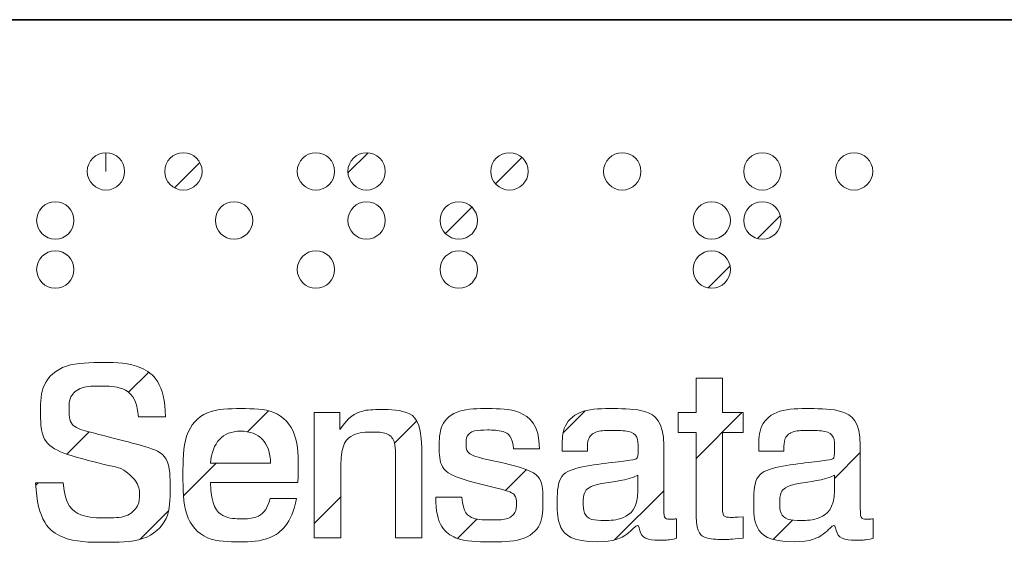
# Model space of a CAD drawing. Units: millimetres. Extents: x 0 to 420, y 0 to 297.
# Drawn here: x 328 to 356, y 71 to 86 of the extents above; entities that cross this region are included whole.
import ezdxf

# ---------------------------------------------------------------- set-up
doc = ezdxf.new("R2010")
doc.units = ezdxf.units.MM
doc.linetypes.add('CENTERX2', pattern=[20.32, 12.7, -2.54, 2.54, -2.54])

msp = doc.modelspace()

# ---------------------------------------------------------------- hatches: boundary and pattern name
at = {"linetype": 'Continuous'}
h = msp.add_hatch(dxfattribs=at)
h.set_pattern_fill('ANSI31', style=0)
edge = h.paths.add_edge_path(flags=0)
edge.add_spline(control_points=[(330.2057, 81.7001), (330.2057, 81.993), (330.4434, 82.23), (330.7355, 82.23), (331.0279, 82.23), (331.265, 81.993), (331.265, 81.7001)], knot_values=[0, 0, 0, 0, 1, 1, 1, 2, 2, 2, 2], weights=[1, 1, 1, 1, 1, 1, 1], degree=3, periodic=0)
edge.add_spline(control_points=[(331.265, 81.7001), (331.265, 81.4076), (331.0279, 81.1703), (330.7355, 81.1703), (330.4434, 81.1703), (330.2057, 81.4076), (330.2057, 81.7001)], knot_values=[2, 2, 2, 2, 3, 3, 3, 4, 4, 4, 4], weights=[1, 1, 1, 1, 1, 1, 1], degree=3, periodic=0)
h = msp.add_hatch(dxfattribs=at)
h.set_pattern_fill('ANSI31', style=0)
edge = h.paths.add_edge_path(flags=0)
edge.add_spline(control_points=[(332.4015, 81.7001), (332.4015, 81.993), (332.6395, 82.23), (332.9316, 82.23), (333.2237, 82.23), (333.4608, 81.993), (333.4608, 81.7001)], knot_values=[0, 0, 0, 0, 1, 1, 1, 2, 2, 2, 2], weights=[1, 1, 1, 1, 1, 1, 1], degree=3, periodic=0)
edge.add_spline(control_points=[(333.4608, 81.7001), (333.4608, 81.4076), (333.2237, 81.1703), (332.9316, 81.1703), (332.6395, 81.1703), (332.4015, 81.4076), (332.4015, 81.7001)], knot_values=[2, 2, 2, 2, 3, 3, 3, 4, 4, 4, 4], weights=[1, 1, 1, 1, 1, 1, 1], degree=3, periodic=0)
h = msp.add_hatch(dxfattribs=at)
h.set_pattern_fill('ANSI31', style=0)
edge = h.paths.add_edge_path(flags=0)
edge.add_spline(control_points=[(336.1586, 81.7001), (336.1586, 81.993), (336.3947, 82.23), (336.6881, 82.23), (336.9799, 82.23), (337.2174, 81.993), (337.2174, 81.7001)], knot_values=[0, 0, 0, 0, 1, 1, 1, 2, 2, 2, 2], weights=[1, 1, 1, 1, 1, 1, 1], degree=3, periodic=0)
edge.add_spline(control_points=[(337.2174, 81.7001), (337.2174, 81.4076), (336.9799, 81.1703), (336.6881, 81.1703), (336.3947, 81.1703), (336.1586, 81.4076), (336.1586, 81.7001)], knot_values=[2, 2, 2, 2, 3, 3, 3, 4, 4, 4, 4], weights=[1, 1, 1, 1, 1, 1, 1], degree=3, periodic=0)
h = msp.add_hatch(dxfattribs=at)
h.set_pattern_fill('ANSI31', style=0)
edge = h.paths.add_edge_path(flags=0)
edge.add_spline(control_points=[(337.5942, 81.7001), (337.5942, 81.993), (337.8317, 82.23), (338.1235, 82.23), (338.4156, 82.23), (338.6531, 81.993), (338.6531, 81.7001)], knot_values=[0, 0, 0, 0, 1, 1, 1, 2, 2, 2, 2], weights=[1, 1, 1, 1, 1, 1, 1], degree=3, periodic=0)
edge.add_spline(control_points=[(338.6531, 81.7001), (338.6531, 81.4076), (338.4156, 81.1703), (338.1235, 81.1703), (337.8317, 81.1703), (337.5942, 81.4076), (337.5942, 81.7001)], knot_values=[2, 2, 2, 2, 3, 3, 3, 4, 4, 4, 4], weights=[1, 1, 1, 1, 1, 1, 1], degree=3, periodic=0)
h = msp.add_hatch(dxfattribs=at)
h.set_pattern_fill('ANSI31', style=0)
edge = h.paths.add_edge_path(flags=0)
edge.add_spline(control_points=[(341.6465, 81.7001), (341.6465, 81.993), (341.8839, 82.23), (342.1761, 82.23), (342.4694, 82.23), (342.7058, 81.993), (342.7058, 81.7001)], knot_values=[0, 0, 0, 0, 1, 1, 1, 2, 2, 2, 2], weights=[1, 1, 1, 1, 1, 1, 1], degree=3, periodic=0)
edge.add_spline(control_points=[(342.7058, 81.7001), (342.7058, 81.4076), (342.4694, 81.1703), (342.1761, 81.1703), (341.8839, 81.1703), (341.6465, 81.4076), (341.6465, 81.7001)], knot_values=[2, 2, 2, 2, 3, 3, 3, 4, 4, 4, 4], weights=[1, 1, 1, 1, 1, 1, 1], degree=3, periodic=0)
h = msp.add_hatch(dxfattribs=at)
h.set_pattern_fill('ANSI31', style=0)
edge = h.paths.add_edge_path(flags=0)
edge.add_spline(control_points=[(344.8431, 81.7001), (344.8431, 81.993), (345.0809, 82.23), (345.373, 82.23), (345.666, 82.23), (345.9028, 81.993), (345.9028, 81.7001)], knot_values=[0, 0, 0, 0, 1, 1, 1, 2, 2, 2, 2], weights=[1, 1, 1, 1, 1, 1, 1], degree=3, periodic=0)
edge.add_spline(control_points=[(345.9028, 81.7001), (345.9028, 81.408), (345.666, 81.1703), (345.373, 81.1703), (345.0809, 81.1703), (344.8431, 81.408), (344.8431, 81.7001)], knot_values=[2, 2, 2, 2, 3, 3, 3, 4, 4, 4, 4], weights=[1, 1, 1, 1, 1, 1, 1], degree=3, periodic=0)
h = msp.add_hatch(dxfattribs=at)
h.set_pattern_fill('ANSI31', style=0)
edge = h.paths.add_edge_path(flags=0)
edge.add_spline(control_points=[(348.8165, 81.7001), (348.8165, 81.993), (349.0535, 82.23), (349.3459, 82.23), (349.6384, 82.23), (349.8754, 81.993), (349.8754, 81.7001)], knot_values=[0, 0, 0, 0, 1, 1, 1, 2, 2, 2, 2], weights=[1, 1, 1, 1, 1, 1, 1], degree=3, periodic=0)
edge.add_spline(control_points=[(349.8754, 81.7001), (349.8754, 81.4076), (349.6384, 81.1703), (349.3459, 81.1703), (349.0535, 81.1703), (348.8165, 81.4076), (348.8165, 81.7001)], knot_values=[2, 2, 2, 2, 3, 3, 3, 4, 4, 4, 4], weights=[1, 1, 1, 1, 1, 1, 1], degree=3, periodic=0)
h = msp.add_hatch(dxfattribs=at)
h.set_pattern_fill('ANSI31', style=0)
edge = h.paths.add_edge_path(flags=0)
edge.add_spline(control_points=[(351.4165, 81.7001), (351.4165, 81.993), (351.6541, 82.23), (351.9464, 82.23), (352.239, 82.23), (352.4757, 81.993), (352.4757, 81.7001)], knot_values=[0, 0, 0, 0, 1, 1, 1, 2, 2, 2, 2], weights=[1, 1, 1, 1, 1, 1, 1], degree=3, periodic=0)
edge.add_spline(control_points=[(352.4757, 81.7001), (352.4757, 81.408), (352.239, 81.1703), (351.9464, 81.1703), (351.6541, 81.1703), (351.4165, 81.408), (351.4165, 81.7001)], knot_values=[2, 2, 2, 2, 3, 3, 3, 4, 4, 4, 4], weights=[1, 1, 1, 1, 1, 1, 1], degree=3, periodic=0)
h = msp.add_hatch(dxfattribs=at)
h.set_pattern_fill('ANSI31', style=0)
edge = h.paths.add_edge_path(flags=0)
edge.add_spline(control_points=[(328.77, 80.3099), (328.77, 80.6025), (329.0067, 80.8398), (329.2995, 80.8398), (329.5919, 80.8398), (329.8289, 80.6025), (329.8289, 80.3099)], knot_values=[0, 0, 0, 0, 1, 1, 1, 2, 2, 2, 2], weights=[1, 1, 1, 1, 1, 1, 1], degree=3, periodic=0)
edge.add_spline(control_points=[(329.8289, 80.3099), (329.8289, 80.0177), (329.5919, 79.7805), (329.2995, 79.7805), (329.0067, 79.7805), (328.77, 80.0177), (328.77, 80.3099)], knot_values=[2, 2, 2, 2, 3, 3, 3, 4, 4, 4, 4], weights=[1, 1, 1, 1, 1, 1, 1], degree=3, periodic=0)
h = msp.add_hatch(dxfattribs=at)
h.set_pattern_fill('ANSI31', style=0)
edge = h.paths.add_edge_path(flags=0)
edge.add_spline(control_points=[(333.8376, 80.3099), (333.8376, 80.6025), (334.0749, 80.8398), (334.3674, 80.8398), (334.6596, 80.8398), (334.8971, 80.6025), (334.8971, 80.3099)], knot_values=[0, 0, 0, 0, 1, 1, 1, 2, 2, 2, 2], weights=[1, 1, 1, 1, 1, 1, 1], degree=3, periodic=0)
edge.add_spline(control_points=[(334.8971, 80.3099), (334.8971, 80.0177), (334.6596, 79.7805), (334.3674, 79.7805), (334.0749, 79.7805), (333.8376, 80.0177), (333.8376, 80.3099)], knot_values=[2, 2, 2, 2, 3, 3, 3, 4, 4, 4, 4], weights=[1, 1, 1, 1, 1, 1, 1], degree=3, periodic=0)
h = msp.add_hatch(dxfattribs=at)
h.set_pattern_fill('ANSI31', style=0)
edge = h.paths.add_edge_path(flags=0)
edge.add_spline(control_points=[(337.5942, 80.3099), (337.5942, 80.6025), (337.8317, 80.8398), (338.1235, 80.8398), (338.4156, 80.8398), (338.6531, 80.6025), (338.6531, 80.3099)], knot_values=[0, 0, 0, 0, 1, 1, 1, 2, 2, 2, 2], weights=[1, 1, 1, 1, 1, 1, 1], degree=3, periodic=0)
edge.add_spline(control_points=[(338.6531, 80.3099), (338.6531, 80.0177), (338.4156, 79.7805), (338.1235, 79.7805), (337.8317, 79.7805), (337.5942, 80.0177), (337.5942, 80.3099)], knot_values=[2, 2, 2, 2, 3, 3, 3, 4, 4, 4, 4], weights=[1, 1, 1, 1, 1, 1, 1], degree=3, periodic=0)
h = msp.add_hatch(dxfattribs=at)
h.set_pattern_fill('ANSI31', style=0)
edge = h.paths.add_edge_path(flags=0)
edge.add_spline(control_points=[(340.2101, 80.3099), (340.2101, 80.6025), (340.4483, 80.8398), (340.7406, 80.8398), (341.0332, 80.8398), (341.27, 80.6025), (341.27, 80.3099)], knot_values=[0, 0, 0, 0, 1, 1, 1, 2, 2, 2, 2], weights=[1, 1, 1, 1, 1, 1, 1], degree=3, periodic=0)
edge.add_spline(control_points=[(341.27, 80.3099), (341.27, 80.0177), (341.0332, 79.7805), (340.7406, 79.7805), (340.4483, 79.7805), (340.2101, 80.0177), (340.2101, 80.3099)], knot_values=[2, 2, 2, 2, 3, 3, 3, 4, 4, 4, 4], weights=[1, 1, 1, 1, 1, 1, 1], degree=3, periodic=0)
h = msp.add_hatch(dxfattribs=at)
h.set_pattern_fill('ANSI31', style=0)
edge = h.paths.add_edge_path(flags=0)
edge.add_spline(control_points=[(347.3811, 80.3099), (347.3811, 80.6025), (347.6178, 80.8398), (347.9097, 80.8398), (348.203, 80.8398), (348.4397, 80.6025), (348.4397, 80.3099)], knot_values=[0, 0, 0, 0, 1, 1, 1, 2, 2, 2, 2], weights=[1, 1, 1, 1, 1, 1, 1], degree=3, periodic=0)
edge.add_spline(control_points=[(348.4397, 80.3099), (348.4397, 80.0177), (348.203, 79.7805), (347.9097, 79.7805), (347.6178, 79.7805), (347.3811, 80.0177), (347.3811, 80.3099)], knot_values=[2, 2, 2, 2, 3, 3, 3, 4, 4, 4, 4], weights=[1, 1, 1, 1, 1, 1, 1], degree=3, periodic=0)
h = msp.add_hatch(dxfattribs=at)
h.set_pattern_fill('ANSI31', style=0)
edge = h.paths.add_edge_path(flags=0)
edge.add_spline(control_points=[(348.8165, 80.3099), (348.8165, 80.6025), (349.0535, 80.8398), (349.3459, 80.8398), (349.6384, 80.8398), (349.8754, 80.6025), (349.8754, 80.3099)], knot_values=[0, 0, 0, 0, 1, 1, 1, 2, 2, 2, 2], weights=[1, 1, 1, 1, 1, 1, 1], degree=3, periodic=0)
edge.add_spline(control_points=[(349.8754, 80.3099), (349.8754, 80.0177), (349.6384, 79.7805), (349.3459, 79.7805), (349.0535, 79.7805), (348.8165, 80.0177), (348.8165, 80.3099)], knot_values=[2, 2, 2, 2, 3, 3, 3, 4, 4, 4, 4], weights=[1, 1, 1, 1, 1, 1, 1], degree=3, periodic=0)
h = msp.add_hatch(dxfattribs=at)
h.set_pattern_fill('ANSI31', style=0)
edge = h.paths.add_edge_path(flags=0)
edge.add_spline(control_points=[(328.77, 78.9197), (328.77, 79.2127), (329.0067, 79.4495), (329.2995, 79.4495), (329.5919, 79.4495), (329.8289, 79.2127), (329.8289, 78.9197)], knot_values=[0, 0, 0, 0, 1, 1, 1, 2, 2, 2, 2], weights=[1, 1, 1, 1, 1, 1, 1], degree=3, periodic=0)
edge.add_spline(control_points=[(329.8289, 78.9197), (329.8289, 78.6279), (329.5919, 78.3903), (329.2995, 78.3903), (329.0067, 78.3903), (328.77, 78.6279), (328.77, 78.9197)], knot_values=[2, 2, 2, 2, 3, 3, 3, 4, 4, 4, 4], weights=[1, 1, 1, 1, 1, 1, 1], degree=3, periodic=0)
h = msp.add_hatch(dxfattribs=at)
h.set_pattern_fill('ANSI31', style=0)
edge = h.paths.add_edge_path(flags=0)
edge.add_spline(control_points=[(336.1586, 78.9197), (336.1586, 79.2127), (336.3947, 79.4495), (336.6881, 79.4495), (336.9799, 79.4495), (337.2174, 79.2127), (337.2174, 78.9197)], knot_values=[0, 0, 0, 0, 1, 1, 1, 2, 2, 2, 2], weights=[1, 1, 1, 1, 1, 1, 1], degree=3, periodic=0)
edge.add_spline(control_points=[(337.2174, 78.9197), (337.2174, 78.6279), (336.9799, 78.3903), (336.6881, 78.3903), (336.3947, 78.3903), (336.1586, 78.6279), (336.1586, 78.9197)], knot_values=[2, 2, 2, 2, 3, 3, 3, 4, 4, 4, 4], weights=[1, 1, 1, 1, 1, 1, 1], degree=3, periodic=0)
h = msp.add_hatch(dxfattribs=at)
h.set_pattern_fill('ANSI31', style=0)
edge = h.paths.add_edge_path(flags=0)
edge.add_spline(control_points=[(340.2101, 78.9197), (340.2101, 79.2127), (340.4483, 79.4495), (340.7406, 79.4495), (341.0332, 79.4495), (341.27, 79.2127), (341.27, 78.9197)], knot_values=[0, 0, 0, 0, 1, 1, 1, 2, 2, 2, 2], weights=[1, 1, 1, 1, 1, 1, 1], degree=3, periodic=0)
edge.add_spline(control_points=[(341.27, 78.9197), (341.27, 78.6279), (341.0332, 78.3903), (340.7406, 78.3903), (340.4483, 78.3903), (340.2101, 78.6279), (340.2101, 78.9197)], knot_values=[2, 2, 2, 2, 3, 3, 3, 4, 4, 4, 4], weights=[1, 1, 1, 1, 1, 1, 1], degree=3, periodic=0)
h = msp.add_hatch(dxfattribs=at)
h.set_pattern_fill('ANSI31', style=0)
edge = h.paths.add_edge_path(flags=0)
edge.add_spline(control_points=[(347.3811, 78.9199), (347.3811, 79.2127), (347.6178, 79.4495), (347.9097, 79.4495), (348.203, 79.4495), (348.4397, 79.2127), (348.4397, 78.9199)], knot_values=[0, 0, 0, 0, 1, 1, 1, 2, 2, 2, 2], weights=[1, 1, 1, 1, 1, 1, 1], degree=3, periodic=0)
edge.add_spline(control_points=[(348.4397, 78.9199), (348.4397, 78.6279), (348.203, 78.3906), (347.9097, 78.3906), (347.6178, 78.3906), (347.3811, 78.6279), (347.3811, 78.9199)], knot_values=[2, 2, 2, 2, 3, 3, 3, 4, 4, 4, 4], weights=[1, 1, 1, 1, 1, 1, 1], degree=3, periodic=0)
h = msp.add_hatch(dxfattribs=at)
h.set_pattern_fill('ANSI31', style=0)
edge = h.paths.add_edge_path(flags=0)
edge.add_spline(control_points=[(331.6537, 74.7428), (331.6199, 75.2878), (331.2164, 75.6174), (330.5842, 75.6174), (330.0186, 75.6174), (329.6892, 75.3146), (329.6892, 74.9783), (329.6892, 74.4805), (330.2006, 74.3323), (330.8329, 74.1707), (331.8898, 73.9017), (332.5556, 73.6663), (332.5556, 72.704), (332.5556, 71.8225), (331.8558, 71.19), (330.6782, 71.19), (329.4673, 71.19), (328.7877, 71.7958), (328.7407, 72.8725)], knot_values=[0, 0, 0, 0, 1, 2, 3, 4, 5, 6, 7, 8, 9, 10, 11, 12, 13, 14, 15, 16, 16, 16, 16], weights=[1, 1, 1, 1, 1, 1, 1, 1, 1, 1, 1, 1, 1, 1, 1, 1, 1, 1, 1], degree=3, periodic=0)
edge.add_line((328.7407, 72.8725), (329.5207, 72.8725))
edge.add_spline(control_points=[(329.5207, 72.8725), (329.5679, 72.2399), (330.0186, 71.8831), (330.7455, 71.8831), (331.3374, 71.8831), (331.6875, 72.2195), (331.6875, 72.5762), (331.6875, 72.7243), (331.58, 72.9462), (331.425, 73.0876), (331.1962, 73.296), (330.8329, 73.3568), (330.3619, 73.4778), (329.3597, 73.7401), (328.8816, 74.1104), (328.8816, 74.9177), (328.8816, 75.6782), (329.5342, 76.2835), (330.6782, 76.2835), (331.7345, 76.2835), (332.4141, 75.6847), (332.4212, 74.7428)], knot_values=[0, 0, 0, 0, 1, 2, 3, 4, 5, 6, 7, 8, 9, 10, 11, 12, 13, 14, 15, 16, 17, 18, 19, 19, 19, 19], weights=[1, 1, 1, 1, 1, 1, 1, 1, 1, 1, 1, 1, 1, 1, 1, 1, 1, 1, 1, 1, 1, 1], degree=3, periodic=0)
edge.add_line((332.4212, 74.7428), (331.6537, 74.7428))
h = msp.add_hatch(dxfattribs=at)
h.set_pattern_fill('ANSI31', style=0)
edge = h.paths.add_edge_path(flags=0)
edge.add_line((347.4658, 75.8396), (348.2126, 75.8396))
edge.add_line((348.2126, 75.8396), (348.2126, 74.8639))
edge.add_line((348.2126, 74.8639), (348.8049, 74.8639))
edge.add_line((348.8049, 74.8639), (348.8049, 74.3053))
edge.add_line((348.8049, 74.3053), (348.2126, 74.3053))
edge.add_line((348.2126, 74.3053), (348.2126, 72.2195))
edge.add_spline(control_points=[(348.2126, 72.2195), (348.2126, 71.9839), (348.2598, 71.8966), (348.5086, 71.8966), (348.5627, 71.8966), (348.6097, 71.9034), (348.6567, 71.9034)], knot_values=[0, 0, 0, 0, 1, 2, 3, 4, 4, 4, 4], weights=[1, 1, 1, 1, 1, 1, 1], degree=3, periodic=0)
edge.add_line((348.6567, 71.9034), (348.8049, 71.9098))
edge.add_line((348.8049, 71.9098), (348.8049, 71.3114))
edge.add_spline(control_points=[(348.8049, 71.3114), (348.603, 71.2911), (348.4281, 71.2709), (348.2735, 71.2709), (347.6476, 71.2709), (347.4658, 71.5266), (347.4658, 72.1253)], knot_values=[0, 0, 0, 0, 1, 2, 3, 4, 4, 4, 4], weights=[1, 1, 1, 1, 1, 1, 1], degree=3, periodic=0)
edge.add_line((347.4658, 72.1253), (347.4658, 74.3053))
edge.add_line((347.4658, 74.3053), (346.9611, 74.3053))
edge.add_line((346.9611, 74.3053), (346.9611, 74.8639))
edge.add_line((346.9611, 74.8639), (347.4658, 74.8639))
edge.add_line((347.4658, 74.8639), (347.4658, 75.8396))
h = msp.add_hatch(dxfattribs=at)
h.set_pattern_fill('ANSI31', style=0)
edge = h.paths.add_edge_path(flags=0)
edge.add_spline(control_points=[(333.6994, 72.8857), (333.7128, 72.2195), (334.0424, 71.8562), (334.6012, 71.8562), (335.0047, 71.8562), (335.2938, 72.0715), (335.3881, 72.4348)], knot_values=[0, 0, 0, 0, 1, 2, 3, 4, 4, 4, 4], weights=[1, 1, 1, 1, 1, 1, 1], degree=3, periodic=0)
edge.add_line((335.3881, 72.4348), (336.1351, 72.4348))
edge.add_spline(control_points=[(336.1351, 72.4348), (336.0005, 71.7016), (335.3744, 71.2035), (334.5538, 71.2035), (333.5513, 71.2035), (332.9187, 71.9034), (332.9187, 73.101), (332.9187, 74.2786), (333.5445, 74.9783), (334.5741, 74.9783), (335.5562, 74.9783), (336.1886, 74.312), (336.1886, 73.1481), (336.1886, 73.0675), (336.1825, 72.98), (336.1754, 72.8857)], knot_values=[0, 0, 0, 0, 1, 2, 3, 4, 5, 6, 7, 8, 9, 10, 11, 12, 13, 13, 13, 13], weights=[1, 1, 1, 1, 1, 1, 1, 1, 1, 1, 1, 1, 1, 1, 1, 1], degree=3, periodic=0)
edge.add_line((336.1754, 72.8857), (333.6994, 72.8857))
edge = h.paths.add_edge_path(flags=0)
edge.add_spline(control_points=[(335.4015, 73.4306), (335.3947, 74.0161), (335.0852, 74.3391), (334.5538, 74.3391)], knot_values=[0, 0, 0, 0, 1, 1, 1, 1], weights=[1, 1, 1, 1], degree=3, periodic=0)
edge.add_spline(control_points=[(334.5538, 74.3391), (334.0424, 74.3391), (333.7461, 74.0161), (333.6994, 73.4306)], knot_values=[0, 0, 0, 0, 1, 1, 1, 1], weights=[1, 1, 1, 1], degree=3, periodic=0)
edge.add_line((333.6994, 73.4306), (335.4015, 73.4306))
h = msp.add_hatch(dxfattribs=at)
h.set_pattern_fill('ANSI31', style=0)
edge = h.paths.add_edge_path(flags=0)
edge.add_line((339.6944, 73.572), (339.6944, 71.3179))
edge.add_line((339.6944, 71.3179), (338.9411, 71.3179))
edge.add_line((338.9411, 71.3179), (338.9411, 73.4847))
edge.add_spline(control_points=[(338.9411, 73.4847), (338.9411, 73.572), (338.9411, 73.6257), (338.9411, 73.6459), (338.9411, 74.0769), (338.7121, 74.312), (338.2952, 74.312), (337.7364, 74.312), (337.3931, 73.9758), (337.3931, 73.377)], knot_values=[0, 0, 0, 0, 1, 2, 3, 4, 5, 6, 7, 7, 7, 7], weights=[1, 1, 1, 1, 1, 1, 1, 1, 1, 1], degree=3, periodic=0)
edge.add_line((337.3931, 73.377), (337.3931, 71.3179))
edge.add_line((337.3931, 71.3179), (336.6395, 71.3179))
edge.add_line((336.6395, 71.3179), (336.6395, 74.8639))
edge.add_line((336.6395, 74.8639), (337.366, 74.8639))
edge.add_line((337.366, 74.8639), (337.366, 74.3861))
edge.add_spline(control_points=[(337.366, 74.3861), (337.6153, 74.7494), (338.0052, 74.9513), (338.4494, 74.9513), (339.4456, 74.9513), (339.6944, 74.4737), (339.6944, 73.572)], knot_values=[0, 0, 0, 0, 1, 2, 3, 4, 4, 4, 4], weights=[1, 1, 1, 1, 1, 1, 1], degree=3, periodic=0)
h = msp.add_hatch(dxfattribs=at)
h.set_pattern_fill('ANSI31', style=0)
edge = h.paths.add_edge_path(flags=0)
edge.add_spline(control_points=[(342.2918, 73.8344), (342.2715, 74.1845), (342.009, 74.3726), (341.5449, 74.3726), (341.1476, 74.3726), (340.9462, 74.2046), (340.9462, 73.9893), (340.9462, 73.7333), (341.1547, 73.6257), (341.538, 73.5381)], knot_values=[0, 0, 0, 0, 1, 2, 3, 4, 5, 6, 7, 7, 7, 7], weights=[1, 1, 1, 1, 1, 1, 1, 1, 1, 1], degree=3, periodic=0)
edge.add_line((341.538, 73.5381), (341.9889, 73.4373))
edge.add_spline(control_points=[(341.9889, 73.4373), (342.7426, 73.2625), (343.1257, 73.0406), (343.1257, 72.3879), (343.1257, 71.6544), (342.5744, 71.2035), (341.5918, 71.2035), (340.6225, 71.2035), (340.0849, 71.6676), (340.0849, 72.4686)], knot_values=[0, 0, 0, 0, 1, 2, 3, 4, 5, 6, 7, 7, 7, 7], weights=[1, 1, 1, 1, 1, 1, 1, 1, 1, 1], degree=3, periodic=0)
edge.add_line((340.0849, 72.4686), (340.8246, 72.4686))
edge.add_spline(control_points=[(340.8246, 72.4686), (340.8584, 72.0312), (341.1338, 71.8225), (341.6591, 71.8225), (342.1164, 71.8225), (342.3723, 72.0177), (342.3723, 72.2934), (342.3723, 72.5491), (342.1707, 72.6367), (341.8207, 72.7243)], knot_values=[0, 0, 0, 0, 1, 2, 3, 4, 5, 6, 7, 7, 7, 7], weights=[1, 1, 1, 1, 1, 1, 1, 1, 1, 1], degree=3, periodic=0)
edge.add_line((341.8207, 72.7243), (341.2892, 72.8588))
edge.add_spline(control_points=[(341.2892, 72.8588), (340.5489, 73.0406), (340.1857, 73.296), (340.1857, 73.8749), (340.1857, 74.5339), (340.6969, 74.9783), (341.5718, 74.9783), (342.4737, 74.9783), (343.0252, 74.5207), (343.0252, 73.8344)], knot_values=[0, 0, 0, 0, 1, 2, 3, 4, 5, 6, 7, 7, 7, 7], weights=[1, 1, 1, 1, 1, 1, 1, 1, 1, 1], degree=3, periodic=0)
edge.add_line((343.0252, 73.8344), (342.2918, 73.8344))
h = msp.add_hatch(dxfattribs=at)
h.set_pattern_fill('ANSI31', style=0)
edge = h.paths.add_edge_path(flags=0)
edge.add_spline(control_points=[(344.6735, 71.2035), (343.947, 71.2035), (343.5301, 71.6072), (343.5301, 72.2531), (343.5301, 73.0943), (344.088, 73.3232), (345.037, 73.4444), (345.6627, 73.5253), (345.8239, 73.5317), (345.8239, 73.8613), (345.8239, 74.2046), (345.5885, 74.3594), (345.0974, 74.3594), (344.6334, 74.3594), (344.384, 74.1575), (344.384, 73.8006), (344.384, 73.794), (344.384, 73.7803), (344.384, 73.7739)], knot_values=[0, 0, 0, 0, 1, 2, 3, 4, 5, 6, 7, 8, 9, 10, 11, 12, 13, 14, 15, 16, 16, 16, 16], weights=[1, 1, 1, 1, 1, 1, 1, 1, 1, 1, 1, 1, 1, 1, 1, 1, 1, 1, 1], degree=3, periodic=0)
edge.add_line((344.384, 73.7739), (343.671, 73.7739))
edge.add_spline(control_points=[(343.671, 73.7739), (343.671, 73.794), (343.671, 73.8141), (343.671, 73.8344), (343.671, 74.5275), (344.2093, 74.9783), (345.1244, 74.9783), (346.0661, 74.9783), (346.5508, 74.6217), (346.5508, 73.9286)], knot_values=[0, 0, 0, 0, 1, 2, 3, 4, 5, 6, 7, 7, 7, 7], weights=[1, 1, 1, 1, 1, 1, 1, 1, 1, 1], degree=3, periodic=0)
edge.add_line((346.5508, 73.9286), (346.5508, 72.1726))
edge.add_spline(control_points=[(346.5508, 72.1726), (346.5508, 71.9573), (346.5711, 71.8428), (346.7661, 71.8428), (346.8064, 71.8428), (346.8603, 71.8494), (346.9141, 71.8562)], knot_values=[0, 0, 0, 0, 1, 2, 3, 4, 4, 4, 4], weights=[1, 1, 1, 1, 1, 1, 1], degree=3, periodic=0)
edge.add_line((346.9141, 71.8562), (346.9141, 71.3045))
edge.add_spline(control_points=[(346.9141, 71.3045), (346.7861, 71.2709), (346.6587, 71.2506), (346.5305, 71.2506), (346.0732, 71.2506), (345.8574, 71.4254), (345.8507, 71.789), (345.5618, 71.4122), (345.1379, 71.2035), (344.6735, 71.2035)], knot_values=[0, 0, 0, 0, 1, 2, 3, 4, 5, 6, 7, 7, 7, 7], weights=[1, 1, 1, 1, 1, 1, 1, 1, 1, 1], degree=3, periodic=0)
edge = h.paths.add_edge_path(flags=0)
edge.add_spline(control_points=[(345.8173, 73.0943), (345.4945, 72.933), (345.1379, 72.9195), (344.7879, 72.852)], knot_values=[0, 0, 0, 0, 1, 1, 1, 1], weights=[1, 1, 1, 1], degree=3, periodic=0)
edge.add_spline(control_points=[(344.7879, 72.852), (344.4381, 72.7847), (344.2697, 72.61), (344.2697, 72.3204), (344.2697, 71.9974), (344.4784, 71.809), (344.8486, 71.809), (345.3866, 71.809), (345.8173, 72.1456), (345.8173, 72.6502)], knot_values=[0, 0, 0, 0, 1, 2, 3, 4, 5, 6, 7, 7, 7, 7], weights=[1, 1, 1, 1, 1, 1, 1, 1, 1, 1], degree=3, periodic=0)
edge.add_line((345.8173, 72.6502), (345.8173, 73.0943))
h = msp.add_hatch(dxfattribs=at)
h.set_pattern_fill('ANSI31', style=0)
edge = h.paths.add_edge_path(flags=0)
edge.add_spline(control_points=[(350.2448, 71.2035), (349.5179, 71.2035), (349.1009, 71.6072), (349.1009, 72.2531), (349.1009, 73.0943), (349.6593, 73.3232), (350.6078, 73.4444), (351.2337, 73.5253), (351.3955, 73.5317), (351.3955, 73.8613), (351.3955, 74.2046), (351.1598, 74.3594), (350.6686, 74.3594), (350.2042, 74.3594), (349.9554, 74.1575), (349.9554, 73.8006), (349.9554, 73.794), (349.9554, 73.7803), (349.9554, 73.7739)], knot_values=[0, 0, 0, 0, 1, 2, 3, 4, 5, 6, 7, 8, 9, 10, 11, 12, 13, 14, 15, 16, 16, 16, 16], weights=[1, 1, 1, 1, 1, 1, 1, 1, 1, 1, 1, 1, 1, 1, 1, 1, 1, 1, 1], degree=3, periodic=0)
edge.add_line((349.9554, 73.7739), (349.2421, 73.7739))
edge.add_spline(control_points=[(349.2421, 73.7739), (349.2421, 73.794), (349.2421, 73.8141), (349.2421, 73.8344), (349.2421, 74.5275), (349.7806, 74.9783), (350.6954, 74.9783), (351.6377, 74.9783), (352.1221, 74.6217), (352.1221, 73.9286)], knot_values=[0, 0, 0, 0, 1, 2, 3, 4, 5, 6, 7, 7, 7, 7], weights=[1, 1, 1, 1, 1, 1, 1, 1, 1, 1], degree=3, periodic=0)
edge.add_line((352.1221, 73.9286), (352.1221, 72.1726))
edge.add_spline(control_points=[(352.1221, 72.1726), (352.1221, 71.9573), (352.1424, 71.8428), (352.3371, 71.8428), (352.3776, 71.8428), (352.4316, 71.8494), (352.4854, 71.8562)], knot_values=[0, 0, 0, 0, 1, 2, 3, 4, 4, 4, 4], weights=[1, 1, 1, 1, 1, 1, 1], degree=3, periodic=0)
edge.add_line((352.4854, 71.8562), (352.4854, 71.3045))
edge.add_spline(control_points=[(352.4854, 71.3045), (352.3575, 71.2709), (352.2295, 71.2506), (352.1015, 71.2506), (351.644, 71.2506), (351.429, 71.4254), (351.4221, 71.789), (351.1329, 71.4122), (350.7087, 71.2035), (350.2448, 71.2035)], knot_values=[0, 0, 0, 0, 1, 2, 3, 4, 5, 6, 7, 7, 7, 7], weights=[1, 1, 1, 1, 1, 1, 1, 1, 1, 1], degree=3, periodic=0)
edge = h.paths.add_edge_path(flags=0)
edge.add_spline(control_points=[(351.3886, 73.0943), (351.0654, 72.933), (350.7087, 72.9195), (350.3591, 72.852)], knot_values=[0, 0, 0, 0, 1, 1, 1, 1], weights=[1, 1, 1, 1], degree=3, periodic=0)
edge.add_spline(control_points=[(350.3591, 72.852), (350.0094, 72.7847), (349.841, 72.61), (349.841, 72.3204), (349.841, 71.9974), (350.0496, 71.809), (350.4198, 71.809), (350.9578, 71.809), (351.3886, 72.1456), (351.3886, 72.6502)], knot_values=[0, 0, 0, 0, 1, 2, 3, 4, 5, 6, 7, 7, 7, 7], weights=[1, 1, 1, 1, 1, 1, 1, 1, 1, 1], degree=3, periodic=0)
edge.add_line((351.3886, 72.6502), (351.3886, 73.0943))

# ---------------------------------------------------------------- linework, layer by layer
at = {"color": 7, "linetype": 'Continuous', "lineweight": 35}
msp.add_line((410, 86), (230, 86), dxfattribs=at)
at = {"color": 7, "linetype": 'CENTERX2', "lineweight": 18}
msp.add_line((330.7355, 81.7001), (330.7355, 82.23), dxfattribs=at)
at = {"color": 7, "linetype": 'Continuous', "lineweight": 18}
for p, q in [((347.4658, 74.8639), (347.4658, 75.8396)), ((347.4658, 75.8396), (348.2126, 75.8396)), ((348.2126, 75.8396), (348.2126, 74.8639)), ((336.6395, 71.3179), (336.6395, 74.8639)), ((336.6395, 74.8639), (337.366, 74.8639)), ((337.366, 74.8639), (337.366, 74.3861)), ((346.9611, 74.3053), (346.9611, 74.8639)), ((346.9611, 74.8639), (347.4658, 74.8639)), ((348.2126, 74.8639), (348.8049, 74.8639)), ((348.8049, 74.8639), (348.8049, 74.3053)), ((332.4212, 74.7428), (331.6537, 74.7428)), ((347.4658, 74.3053), (346.9611, 74.3053)), ((347.4658, 72.1253), (347.4658, 74.3053)), ((348.8049, 74.3053), (348.2126, 74.3053)), ((348.2126, 74.3053), (348.2126, 72.2195)), ((343.0252, 73.8344), (342.2918, 73.8344)), ((344.384, 73.7739), (343.671, 73.7739)), ((346.5508, 73.9286), (346.5508, 72.1726)), ((349.9554, 73.7739), (349.2421, 73.7739)), ((352.1221, 73.9286), (352.1221, 72.1726)), ((333.6994, 73.4306), (335.4015, 73.4306)), ((338.9411, 71.3179), (338.9411, 73.4847)), ((339.6944, 73.572), (339.6944, 71.3179)), ((341.538, 73.5381), (341.9889, 73.4373)), ((337.3931, 73.377), (337.3931, 71.3179)), ((328.7407, 72.8725), (329.5207, 72.8725)), ((336.1754, 72.8857), (333.6994, 72.8857)), ((345.8173, 72.6502), (345.8173, 73.0943)), ((351.3886, 72.6502), (351.3886, 73.0943)), ((341.8207, 72.7243), (341.2892, 72.8588)), ((335.3881, 72.4348), (336.1351, 72.4348)), ((340.0849, 72.4686), (340.8246, 72.4686)), ((346.9141, 71.8562), (346.9141, 71.3045)), ((348.6567, 71.9034), (348.8049, 71.9098)), ((348.8049, 71.9098), (348.8049, 71.3114)), ((352.4854, 71.8562), (352.4854, 71.3045)), ((337.3931, 71.3179), (336.6395, 71.3179)), ((339.6944, 71.3179), (338.9411, 71.3179))]:
    msp.add_line(p, q, dxfattribs=at)
at = {"color": 7, "linetype": 'Continuous', "lineweight": 0}
for points, knots in [([(330.2057, 81.7001), (330.2057, 81.993), (330.4434, 82.23), (330.7355, 82.23), (331.0279, 82.23), (331.265, 81.993), (331.265, 81.7001)], [0, 0, 0, 0, 1, 1, 1, 2, 2, 2, 2]), ([(332.4015, 81.7001), (332.4015, 81.993), (332.6395, 82.23), (332.9316, 82.23), (333.2237, 82.23), (333.4608, 81.993), (333.4608, 81.7001)], [0, 0, 0, 0, 1, 1, 1, 2, 2, 2, 2]), ([(336.1586, 81.7001), (336.1586, 81.993), (336.3947, 82.23), (336.6881, 82.23), (336.9799, 82.23), (337.2174, 81.993), (337.2174, 81.7001)], [0, 0, 0, 0, 1, 1, 1, 2, 2, 2, 2]), ([(337.5942, 81.7001), (337.5942, 81.993), (337.8317, 82.23), (338.1235, 82.23), (338.4156, 82.23), (338.6531, 81.993), (338.6531, 81.7001)], [0, 0, 0, 0, 1, 1, 1, 2, 2, 2, 2]), ([(341.6465, 81.7001), (341.6465, 81.993), (341.8839, 82.23), (342.1761, 82.23), (342.4694, 82.23), (342.7058, 81.993), (342.7058, 81.7001)], [0, 0, 0, 0, 1, 1, 1, 2, 2, 2, 2]), ([(344.8431, 81.7001), (344.8431, 81.993), (345.0809, 82.23), (345.373, 82.23), (345.666, 82.23), (345.9028, 81.993), (345.9028, 81.7001)], [0, 0, 0, 0, 1, 1, 1, 2, 2, 2, 2]), ([(348.8165, 81.7001), (348.8165, 81.993), (349.0535, 82.23), (349.3459, 82.23), (349.6384, 82.23), (349.8754, 81.993), (349.8754, 81.7001)], [0, 0, 0, 0, 1, 1, 1, 2, 2, 2, 2]), ([(351.4165, 81.7001), (351.4165, 81.993), (351.6541, 82.23), (351.9464, 82.23), (352.239, 82.23), (352.4757, 81.993), (352.4757, 81.7001)], [0, 0, 0, 0, 1, 1, 1, 2, 2, 2, 2]), ([(331.265, 81.7001), (331.265, 81.4076), (331.0279, 81.1703), (330.7355, 81.1703), (330.4434, 81.1703), (330.2057, 81.4076), (330.2057, 81.7001)], [2, 2, 2, 2, 3, 3, 3, 4, 4, 4, 4]), ([(333.4608, 81.7001), (333.4608, 81.4076), (333.2237, 81.1703), (332.9316, 81.1703), (332.6395, 81.1703), (332.4015, 81.4076), (332.4015, 81.7001)], [2, 2, 2, 2, 3, 3, 3, 4, 4, 4, 4]), ([(337.2174, 81.7001), (337.2174, 81.4076), (336.9799, 81.1703), (336.6881, 81.1703), (336.3947, 81.1703), (336.1586, 81.4076), (336.1586, 81.7001)], [2, 2, 2, 2, 3, 3, 3, 4, 4, 4, 4]), ([(338.6531, 81.7001), (338.6531, 81.4076), (338.4156, 81.1703), (338.1235, 81.1703), (337.8317, 81.1703), (337.5942, 81.4076), (337.5942, 81.7001)], [2, 2, 2, 2, 3, 3, 3, 4, 4, 4, 4]), ([(342.7058, 81.7001), (342.7058, 81.4076), (342.4694, 81.1703), (342.1761, 81.1703), (341.8839, 81.1703), (341.6465, 81.4076), (341.6465, 81.7001)], [2, 2, 2, 2, 3, 3, 3, 4, 4, 4, 4]), ([(345.9028, 81.7001), (345.9028, 81.408), (345.666, 81.1703), (345.373, 81.1703), (345.0809, 81.1703), (344.8431, 81.408), (344.8431, 81.7001)], [2, 2, 2, 2, 3, 3, 3, 4, 4, 4, 4]), ([(349.8754, 81.7001), (349.8754, 81.4076), (349.6384, 81.1703), (349.3459, 81.1703), (349.0535, 81.1703), (348.8165, 81.4076), (348.8165, 81.7001)], [2, 2, 2, 2, 3, 3, 3, 4, 4, 4, 4]), ([(352.4757, 81.7001), (352.4757, 81.408), (352.239, 81.1703), (351.9464, 81.1703), (351.6541, 81.1703), (351.4165, 81.408), (351.4165, 81.7001)], [2, 2, 2, 2, 3, 3, 3, 4, 4, 4, 4]), ([(328.77, 80.3099), (328.77, 80.6025), (329.0067, 80.8398), (329.2995, 80.8398), (329.5919, 80.8398), (329.8289, 80.6025), (329.8289, 80.3099)], [0, 0, 0, 0, 1, 1, 1, 2, 2, 2, 2]), ([(333.8376, 80.3099), (333.8376, 80.6025), (334.0749, 80.8398), (334.3674, 80.8398), (334.6596, 80.8398), (334.8971, 80.6025), (334.8971, 80.3099)], [0, 0, 0, 0, 1, 1, 1, 2, 2, 2, 2]), ([(337.5942, 80.3099), (337.5942, 80.6025), (337.8317, 80.8398), (338.1235, 80.8398), (338.4156, 80.8398), (338.6531, 80.6025), (338.6531, 80.3099)], [0, 0, 0, 0, 1, 1, 1, 2, 2, 2, 2]), ([(340.2101, 80.3099), (340.2101, 80.6025), (340.4483, 80.8398), (340.7406, 80.8398), (341.0332, 80.8398), (341.27, 80.6025), (341.27, 80.3099)], [0, 0, 0, 0, 1, 1, 1, 2, 2, 2, 2]), ([(347.3811, 80.3099), (347.3811, 80.6025), (347.6178, 80.8398), (347.9097, 80.8398), (348.203, 80.8398), (348.4397, 80.6025), (348.4397, 80.3099)], [0, 0, 0, 0, 1, 1, 1, 2, 2, 2, 2]), ([(348.8165, 80.3099), (348.8165, 80.6025), (349.0535, 80.8398), (349.3459, 80.8398), (349.6384, 80.8398), (349.8754, 80.6025), (349.8754, 80.3099)], [0, 0, 0, 0, 1, 1, 1, 2, 2, 2, 2]), ([(329.8289, 80.3099), (329.8289, 80.0177), (329.5919, 79.7805), (329.2995, 79.7805), (329.0067, 79.7805), (328.77, 80.0177), (328.77, 80.3099)], [2, 2, 2, 2, 3, 3, 3, 4, 4, 4, 4]), ([(334.8971, 80.3099), (334.8971, 80.0177), (334.6596, 79.7805), (334.3674, 79.7805), (334.0749, 79.7805), (333.8376, 80.0177), (333.8376, 80.3099)], [2, 2, 2, 2, 3, 3, 3, 4, 4, 4, 4]), ([(338.6531, 80.3099), (338.6531, 80.0177), (338.4156, 79.7805), (338.1235, 79.7805), (337.8317, 79.7805), (337.5942, 80.0177), (337.5942, 80.3099)], [2, 2, 2, 2, 3, 3, 3, 4, 4, 4, 4]), ([(341.27, 80.3099), (341.27, 80.0177), (341.0332, 79.7805), (340.7406, 79.7805), (340.4483, 79.7805), (340.2101, 80.0177), (340.2101, 80.3099)], [2, 2, 2, 2, 3, 3, 3, 4, 4, 4, 4]), ([(348.4397, 80.3099), (348.4397, 80.0177), (348.203, 79.7805), (347.9097, 79.7805), (347.6178, 79.7805), (347.3811, 80.0177), (347.3811, 80.3099)], [2, 2, 2, 2, 3, 3, 3, 4, 4, 4, 4]), ([(349.8754, 80.3099), (349.8754, 80.0177), (349.6384, 79.7805), (349.3459, 79.7805), (349.0535, 79.7805), (348.8165, 80.0177), (348.8165, 80.3099)], [2, 2, 2, 2, 3, 3, 3, 4, 4, 4, 4]), ([(328.77, 78.9197), (328.77, 79.2127), (329.0067, 79.4495), (329.2995, 79.4495), (329.5919, 79.4495), (329.8289, 79.2127), (329.8289, 78.9197)], [0, 0, 0, 0, 1, 1, 1, 2, 2, 2, 2]), ([(336.1586, 78.9197), (336.1586, 79.2127), (336.3947, 79.4495), (336.6881, 79.4495), (336.9799, 79.4495), (337.2174, 79.2127), (337.2174, 78.9197)], [0, 0, 0, 0, 1, 1, 1, 2, 2, 2, 2]), ([(340.2101, 78.9197), (340.2101, 79.2127), (340.4483, 79.4495), (340.7406, 79.4495), (341.0332, 79.4495), (341.27, 79.2127), (341.27, 78.9197)], [0, 0, 0, 0, 1, 1, 1, 2, 2, 2, 2]), ([(347.3811, 78.9199), (347.3811, 79.2127), (347.6178, 79.4495), (347.9097, 79.4495), (348.203, 79.4495), (348.4397, 79.2127), (348.4397, 78.9199)], [0, 0, 0, 0, 1, 1, 1, 2, 2, 2, 2]), ([(329.8289, 78.9197), (329.8289, 78.6279), (329.5919, 78.3903), (329.2995, 78.3903), (329.0067, 78.3903), (328.77, 78.6279), (328.77, 78.9197)], [2, 2, 2, 2, 3, 3, 3, 4, 4, 4, 4]), ([(337.2174, 78.9197), (337.2174, 78.6279), (336.9799, 78.3903), (336.6881, 78.3903), (336.3947, 78.3903), (336.1586, 78.6279), (336.1586, 78.9197)], [2, 2, 2, 2, 3, 3, 3, 4, 4, 4, 4]), ([(341.27, 78.9197), (341.27, 78.6279), (341.0332, 78.3903), (340.7406, 78.3903), (340.4483, 78.3903), (340.2101, 78.6279), (340.2101, 78.9197)], [2, 2, 2, 2, 3, 3, 3, 4, 4, 4, 4]), ([(348.4397, 78.9199), (348.4397, 78.6279), (348.203, 78.3906), (347.9097, 78.3906), (347.6178, 78.3906), (347.3811, 78.6279), (347.3811, 78.9199)], [2, 2, 2, 2, 3, 3, 3, 4, 4, 4, 4])]:
    msp.add_open_spline(points, degree=3, knots=knots, dxfattribs=at)
for points in [[(329.5207, 72.8725), (329.5679, 72.2399), (330.0186, 71.8831), (330.7455, 71.8831), (331.3374, 71.8831), (331.6875, 72.2195), (331.6875, 72.5762), (331.6875, 72.7243), (331.58, 72.9462), (331.425, 73.0876), (331.1962, 73.296), (330.8329, 73.3568), (330.3619, 73.4778), (329.3597, 73.7401), (328.8816, 74.1104), (328.8816, 74.9177), (328.8816, 75.6782), (329.5342, 76.2835), (330.6782, 76.2835), (331.7345, 76.2835), (332.4141, 75.6847), (332.4212, 74.7428)], [(331.6537, 74.7428), (331.6199, 75.2878), (331.2164, 75.6174), (330.5842, 75.6174), (330.0186, 75.6174), (329.6892, 75.3146), (329.6892, 74.9783), (329.6892, 74.4805), (330.2006, 74.3323), (330.8329, 74.1707), (331.8898, 73.9017), (332.5556, 73.6663), (332.5556, 72.704), (332.5556, 71.8225), (331.8558, 71.19), (330.6782, 71.19), (329.4673, 71.19), (328.7877, 71.7958), (328.7407, 72.8725)], [(336.1351, 72.4348), (336.0005, 71.7016), (335.3744, 71.2035), (334.5538, 71.2035), (333.5513, 71.2035), (332.9187, 71.9034), (332.9187, 73.101), (332.9187, 74.2786), (333.5445, 74.9783), (334.5741, 74.9783), (335.5562, 74.9783), (336.1886, 74.312), (336.1886, 73.1481), (336.1886, 73.0675), (336.1825, 72.98), (336.1754, 72.8857)], [(337.366, 74.3861), (337.6153, 74.7494), (338.0052, 74.9513), (338.4494, 74.9513), (339.4456, 74.9513), (339.6944, 74.4737), (339.6944, 73.572)], [(341.2892, 72.8588), (340.5489, 73.0406), (340.1857, 73.296), (340.1857, 73.8749), (340.1857, 74.5339), (340.6969, 74.9783), (341.5718, 74.9783), (342.4737, 74.9783), (343.0252, 74.5207), (343.0252, 73.8344)], [(343.671, 73.7739), (343.671, 73.794), (343.671, 73.8141), (343.671, 73.8344), (343.671, 74.5275), (344.2093, 74.9783), (345.1244, 74.9783), (346.0661, 74.9783), (346.5508, 74.6217), (346.5508, 73.9286)], [(349.2421, 73.7739), (349.2421, 73.794), (349.2421, 73.8141), (349.2421, 73.8344), (349.2421, 74.5275), (349.7806, 74.9783), (350.6954, 74.9783), (351.6377, 74.9783), (352.1221, 74.6217), (352.1221, 73.9286)], [(334.5538, 74.3391), (334.0424, 74.3391), (333.7461, 74.0161), (333.6994, 73.4306)], [(335.4015, 73.4306), (335.3947, 74.0161), (335.0852, 74.3391), (334.5538, 74.3391)], [(338.9411, 73.4847), (338.9411, 73.572), (338.9411, 73.6257), (338.9411, 73.6459), (338.9411, 74.0769), (338.7121, 74.312), (338.2952, 74.312), (337.7364, 74.312), (337.3931, 73.9758), (337.3931, 73.377)], [(342.2918, 73.8344), (342.2715, 74.1845), (342.009, 74.3726), (341.5449, 74.3726), (341.1476, 74.3726), (340.9462, 74.2046), (340.9462, 73.9893), (340.9462, 73.7333), (341.1547, 73.6257), (341.538, 73.5381)], [(344.6735, 71.2035), (343.947, 71.2035), (343.5301, 71.6072), (343.5301, 72.2531), (343.5301, 73.0943), (344.088, 73.3232), (345.037, 73.4444), (345.6627, 73.5253), (345.8239, 73.5317), (345.8239, 73.8613), (345.8239, 74.2046), (345.5885, 74.3594), (345.0974, 74.3594), (344.6334, 74.3594), (344.384, 74.1575), (344.384, 73.8006), (344.384, 73.794), (344.384, 73.7803), (344.384, 73.7739)], [(350.2448, 71.2035), (349.5179, 71.2035), (349.1009, 71.6072), (349.1009, 72.2531), (349.1009, 73.0943), (349.6593, 73.3232), (350.6078, 73.4444), (351.2337, 73.5253), (351.3955, 73.5317), (351.3955, 73.8613), (351.3955, 74.2046), (351.1598, 74.3594), (350.6686, 74.3594), (350.2042, 74.3594), (349.9554, 74.1575), (349.9554, 73.8006), (349.9554, 73.794), (349.9554, 73.7803), (349.9554, 73.7739)], [(341.9889, 73.4373), (342.7426, 73.2625), (343.1257, 73.0406), (343.1257, 72.3879), (343.1257, 71.6544), (342.5744, 71.2035), (341.5918, 71.2035), (340.6225, 71.2035), (340.0849, 71.6676), (340.0849, 72.4686)], [(333.6994, 72.8857), (333.7128, 72.2195), (334.0424, 71.8562), (334.6012, 71.8562), (335.0047, 71.8562), (335.2938, 72.0715), (335.3881, 72.4348)], [(345.8173, 73.0943), (345.4945, 72.933), (345.1379, 72.9195), (344.7879, 72.852)], [(351.3886, 73.0943), (351.0654, 72.933), (350.7087, 72.9195), (350.3591, 72.852)], [(340.8246, 72.4686), (340.8584, 72.0312), (341.1338, 71.8225), (341.6591, 71.8225), (342.1164, 71.8225), (342.3723, 72.0177), (342.3723, 72.2934), (342.3723, 72.5491), (342.1707, 72.6367), (341.8207, 72.7243)], [(344.7879, 72.852), (344.4381, 72.7847), (344.2697, 72.61), (344.2697, 72.3204), (344.2697, 71.9974), (344.4784, 71.809), (344.8486, 71.809), (345.3866, 71.809), (345.8173, 72.1456), (345.8173, 72.6502)], [(350.3591, 72.852), (350.0094, 72.7847), (349.841, 72.61), (349.841, 72.3204), (349.841, 71.9974), (350.0496, 71.809), (350.4198, 71.809), (350.9578, 71.809), (351.3886, 72.1456), (351.3886, 72.6502)], [(346.5508, 72.1726), (346.5508, 71.9573), (346.5711, 71.8428), (346.7661, 71.8428), (346.8064, 71.8428), (346.8603, 71.8494), (346.9141, 71.8562)], [(348.8049, 71.3114), (348.603, 71.2911), (348.4281, 71.2709), (348.2735, 71.2709), (347.6476, 71.2709), (347.4658, 71.5266), (347.4658, 72.1253)], [(348.2126, 72.2195), (348.2126, 71.9839), (348.2598, 71.8966), (348.5086, 71.8966), (348.5627, 71.8966), (348.6097, 71.9034), (348.6567, 71.9034)], [(352.1221, 72.1726), (352.1221, 71.9573), (352.1424, 71.8428), (352.3371, 71.8428), (352.3776, 71.8428), (352.4316, 71.8494), (352.4854, 71.8562)], [(346.9141, 71.3045), (346.7861, 71.2709), (346.6587, 71.2506), (346.5305, 71.2506), (346.0732, 71.2506), (345.8574, 71.4254), (345.8507, 71.789), (345.5618, 71.4122), (345.1379, 71.2035), (344.6735, 71.2035)], [(352.4854, 71.3045), (352.3575, 71.2709), (352.2295, 71.2506), (352.1015, 71.2506), (351.644, 71.2506), (351.429, 71.4254), (351.4221, 71.789), (351.1329, 71.4122), (350.7087, 71.2035), (350.2448, 71.2035)]]:
    msp.add_open_spline(points, degree=3, dxfattribs=at)

doc.saveas('drawing.dxf')
